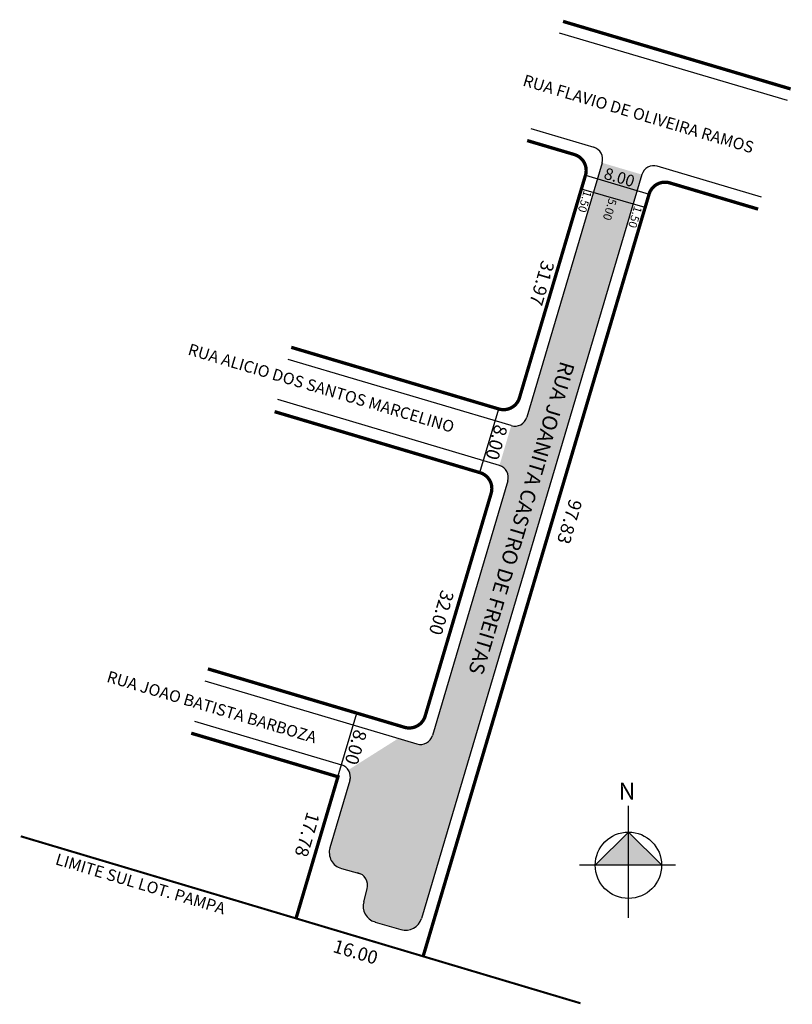
# Model space of a CAD drawing. Units: millimetres. Extents: x 994692 to 994785, y 2911179 to 2911297.
import ezdxf
from ezdxf.enums import TextEntityAlignment as Align

# ---------------------------------------------------------------- set-up
doc = ezdxf.new("R2010")
doc.units = ezdxf.units.MM
doc.linetypes.add('ACAD_ISO04W100', pattern=[30, 24, -3, 0, -3])
doc.styles.add('CROQUI', font='arial.ttf')

msp = doc.modelspace()

# ---------------------------------------------------------------- hatches: boundary and pattern name
at = {"lineweight": -2}
msp.add_hatch(color=51, dxfattribs=at).paths.add_polyline_path([(994766.9, 2911278.6), (994762.1, 2911280.02, -0.000079), (994762.1, 2911280.02), (994753.01, 2911249.37, -0.414355), (994751.15, 2911248.36), (994749.73, 2911243.56, -0.414166), (994750.74, 2911241.7), (994741.64, 2911211.02, -0.414354), (994739.78, 2911210.01), (994737.54, 2911210.67), (994731.52, 2911206.87, -0.219911), (994731.7, 2911205.62), (994729.29, 2911197.5, 0.41882), (994730.67, 2911195.01), (994732.63, 2911194.46, -0.447334), (994733.8, 2911192.55), (994733.37, 2911191, 0.408455), (994734.73, 2911188.55), (994737.84, 2911187.63, 0.414214), (994740.33, 2911188.98)])
at = {"linetype": 'ByBlock'}
for points in [[(994765.28, 2911199.39), (994761.28, 2911195.39), (994765.28, 2911195.39)], [(994769.29, 2911195.39), (994765.28, 2911195.39), (994765.28, 2911199.39)]]:
    msp.add_hatch(color=7, dxfattribs=at).paths.add_polyline_path(points)

# ---------------------------------------------------------------- linework, layer by layer
at = {"lineweight": -3}
for p, q in [((994784.45, 2911287.51), (994756.97, 2911295.65)), ((994753.5, 2911284.14), (994761.09, 2911281.89)), ((994781.3, 2911275.89), (994768.76, 2911279.61)), ((994766.9, 2911278.6), (994740.33, 2911188.98))]:
    msp.add_line(p, q, dxfattribs=at)
at = {"color": 7}
for p, q in [((994762.1, 2911280.02), (994753.01, 2911249.37)), ((994751.15, 2911248.36), (994724.26, 2911256.33)), ((994749.73, 2911243.56), (994723, 2911251.49)), ((994750.74, 2911241.7), (994741.64, 2911211.02)), ((994714.2, 2911217.59), (994739.78, 2911210.01)), ((994712.95, 2911212.75), (994730.69, 2911207.49)), ((994731.7, 2911205.62), (994729.29, 2911197.5)), ((994730.67, 2911195.01), (994732.85, 2911194.4)), ((994733.37, 2911191), (994733.8, 2911192.55)), ((994734.73, 2911188.55), (994737.84, 2911187.63))]:
    msp.add_line(p, q, dxfattribs=at)
at = {"lineweight": -2}
msp.add_line((994760.1, 2911278.53), (994767.77, 2911276.26), dxfattribs=at)
at = {"linetype": 'ByBlock'}
for p, q in [((994765.28, 2911189.07), (994765.28, 2911202.56)), ((994765.28, 2911199.39), (994761.28, 2911195.39)), ((994769.29, 2911195.39), (994765.28, 2911199.39)), ((994770.97, 2911195.39), (994759.38, 2911195.39))]:
    msp.add_line(p, q, dxfattribs=at)
at = {"lineweight": -3, "const_width": 0.4}
for points in [[(994757.39, 2911297.06), (994784.83, 2911288.92)], [(994712.57, 2911211.3), (994730.26, 2911206.05), (994725.21, 2911189), (994725.21, 2911189)]]:
    msp.add_lwpolyline(points, dxfattribs=at)
for points in [[(994753.07, 2911282.7), (994758.75, 2911281.02, -0.414214), (994760.1, 2911278.53), (994752.14, 2911251.71, -0.414214), (994749.66, 2911250.36), (994724.63, 2911257.79)], [(994780.91, 2911274.44), (994770.26, 2911277.6, 0.414214), (994767.77, 2911276.26), (994740.52, 2911184.38), (994740.52, 2911184.38)], [(994714.58, 2911219.05), (994738.28, 2911212.01, 0.414214), (994740.77, 2911213.36), (994748.73, 2911240.21, 0.414214), (994747.38, 2911242.69), (994722.62, 2911250.04)]]:
    msp.add_lwpolyline(points, format="xyb", dxfattribs=at)
at = {"lineweight": -2}
for points in [[(994767.28, 2911274.62), (994759.6, 2911276.85)], [(994747.38, 2911242.69), (994749.65, 2911250.36)], [(994730.26, 2911206.05), (994732.53, 2911213.72)]]:
    msp.add_lwpolyline(points, dxfattribs=at)
at = {"linetype": 'ACAD_ISO04W100', "ltscale": 0.2, "const_width": 0.25}
msp.add_lwpolyline([(994759.5, 2911178.76), (994692.02, 2911198.88)], dxfattribs=at)
at = {"linetype": 'ByBlock'}
msp.add_circle((994765.28, 2911195.39), 4, dxfattribs=at)
at = {"color": 7}
for centre, radius, start, end in [((994760.66, 2911280.45), 1.5, 343.4774, 73.4867), ((994768.33, 2911278.17), 1.5, 73.4682, 163.4957), ((994751.58, 2911249.79), 1.5, 253.4682, 343.4958), ((994749.3, 2911242.12), 1.5, 343.4774, 73.4867), ((994740.21, 2911211.44), 1.5, 253.4682, 343.4958), ((994730.26, 2911206.05), 1.5, 343.4774, 73.4866), ((994731.21, 2911196.93), 2, 163.4866, 254.3863), ((994732.34, 2911192.99), 1.5, 343.498, 78.6876), ((994735.3, 2911190.47), 2, 164.6155, 253.4866), ((994738.41, 2911189.55), 2, 253.4866, 343.4866)]:
    msp.add_arc(centre, radius, start, end, dxfattribs=at)

# ---------------------------------------------------------------- texts
at = {"color": 7, "style": 'CROQUI'}
for s, height, rotation, p in [('RUA FLAVIO DE OLIVEIRA RAMOS', 1.4, 343.5087, (994752.44, 2911289.35)), ('RUA ALICIO DOS SANTOS MARCELINO', 1.4, 343.5087, (994712.07, 2911256.94)), ('RUA JOANITA CASTRO DE FREITAS', 1.8, 253.4774, (994757.1, 2911256.22)), ('RUA JOAO BATISTA BARBOZA', 1.4, 343.5087, (994702.28, 2911217.51))]:
    msp.add_text(s, height=height, rotation=rotation, dxfattribs=at).set_placement(p)
at = {"lineweight": -3, "style": 'CROQUI'}
for s, height, rotation, p in [('8.00', 1.4, 343.4774, (994763.99, 2911277.6)), ('1.50', 1, 253.4774, (994759.54, 2911275.49)), ('5.00', 1, 253.4774, (994762.55, 2911274.54)), ('1.50', 1, 253.4774, (994765.61, 2911273.62))]:
    msp.add_text(s, height=height, rotation=rotation, dxfattribs=at).set_placement(p, align=Align.CENTER)
at = {"style": 'CROQUI'}
for s, rotation, p in [('31.97', 253.5087, (994753.6, 2911265.89)), ('8.00', 253.5087, (994748.13, 2911246.7)), ('97.83', 253.5087, (994756.93, 2911237.14)), ('32.00', 253.5087, (994741.49, 2911226.18)), ('8.00', 253.5087, (994731.18, 2911209.97)), ('17.78', 253.5087, (994725.31, 2911199.45)), ('16.00', 343.5087, (994732.02, 2911183.7))]:
    msp.add_text(s, height=1.6, rotation=rotation, dxfattribs=at).set_placement(p, align=Align.BOTTOM_CENTER)
at = {"linetype": 'ByBlock', "insert": (994766.11, 2911203.31), "char_height": 2.0429, "width": 10.9606, "attachment_point": 1, "rotation": 180, "style": 'CROQUI'}
msp.add_mtext('{\\fArial|b1|i0|c0|p34;N}', dxfattribs=at)
at = {"lineweight": -3, "insert": (994696.49, 2911196.86), "char_height": 1.4, "width": 63.6019, "attachment_point": 1, "rotation": 343.3995, "style": 'CROQUI'}
msp.add_mtext('\\psm1;LIMITE SUL LOT. PAMPA', dxfattribs=at)

doc.saveas('drawing.dxf')
